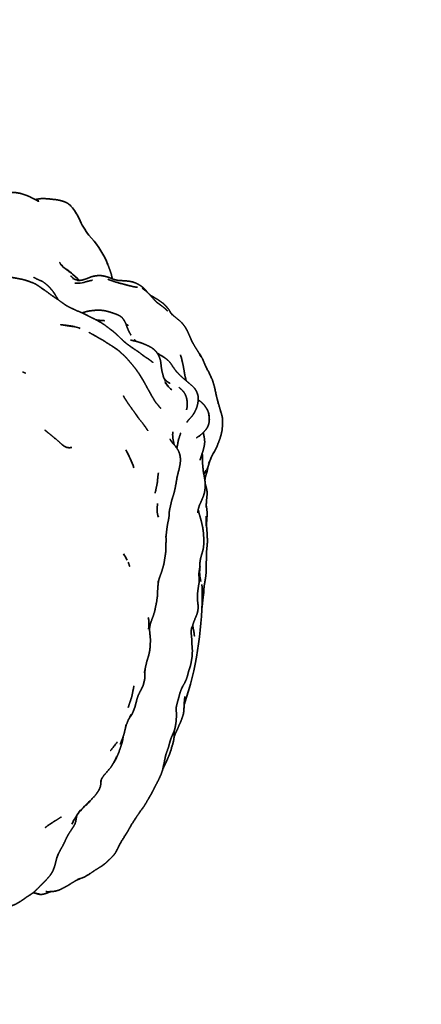
# Model space of a CAD drawing. Units: millimetres. Extents: x 0 to 1478, y 0 to 1758.
# Drawn here: x 930 to 958, y 263 to 331 of the extents above; entities that cross this region are included whole.
import ezdxf
from ezdxf import colors
from ezdxf.entities.mleader import LeaderData, LeaderLine
from ezdxf.math import Vec2, Vec3

# ---------------------------------------------------------------- set-up
doc = ezdxf.new("R2010")
doc.units = ezdxf.units.MM
doc.layers.add('DV6_Défaut', color=7, linetype='Continuous')
doc.layers.add('Défaut', color=7, linetype='Continuous')

# ---------------------------------------------------------------- blocks, each defined once
blk = doc.blocks.new('_DOT')
at = {"color": 0}
blk.add_line((0, 0), (-1, 0), dxfattribs=at)
at = {"color": 0, "const_width": 0.333}
blk.add_lwpolyline([(-0.1665, 0, 1), (0.1665, 0, 1)], format="xyb", close=True, dxfattribs=at)
blk = doc.blocks.new('SE5')
at = {"layer": 'DV6_Défaut', "color": 7, "linetype": 'Continuous', "lineweight": 35}
for p, q in [((934.217, 313.303), (933.879, 313.601)), ((943.345, 303.853), (943.317, 303.972)), ((942.876, 291.843), (942.876, 291.857)), ((931.511, 270.559), (931.587, 270.547)), ((931.511, 270.559), (931.597, 270.535)), ((931.587, 270.547), (931.74, 270.53)), ((931.597, 270.535), (931.74, 270.53))]:
    blk.add_line(p, q, dxfattribs=at)
for centre, radius, start, end in [((930.537, 314.701), 4.858, 47.99616, 50.28889), ((931.436, 315.74), 3.485, 47.54429, 49.94485), ((931.313, 316.133), 3.296, 23.7036, 41.34632), ((939.085, 319.493), 5.17, 203.17003, 218.1351), ((930.531, 311.992), 6.221, 23.77683, 43.83263), ((934.847, 315.61), 2.207, 217.45414, 224.61999), ((799.032, 137.448), 221.842, 52.5656, 52.78437), ((925.759, 304.073), 12.519, 49.56111, 51.94089), ((929.14, 311.307), 7.77, 21.77234, 24.26362), ((932.846, 312.882), 3.745, 20.43282, 25.60314), ((934.059, 315.311), 2.358, 275.58972, 287.91132), ((933.696, 308.101), 1.88, 67.53074, 79.74367), ((943.28, 318.294), 9.95, 235.04085, 236.22577), ((934.619, 306.051), 7.03, 12.48358, 16.03796), ((940.781, 306.678), 2.343, 30.37299, 34.09288), ((943.621, 308.295), 3.983, 213.68904, 217.88694), ((942.722, 307.846), 3.005, 221.82751, 229.24637), ((936.07, 302.722), 7.354, 7.32052, 9.79073), ((945.22, 302.87), 4.43, 188.30998, 188.99445), ((781.421, 270.454), 162.55, 11.1008, 11.26504), ((951.319, 297.15), 8.653, 149.37718, 157.62017), ((933.764, 306.704), 11.342, 331.93473, 333.01919), ((932.142, 298.199), 6.301, 18.14605, 30.5313), ((938.184, 302.822), 5.719, 327.12904, 330.3681), ((941.695, 297.295), 1.951, 168.50892, 197.25004), ((962.108, 296.987), 18.967, 180.571, 182.97953), ((933.21, 291.426), 5.022, 27.44139, 33.27351), ((945.041, 292.895), 2.342, 169.9609, 195.74031), ((939.586, 291.582), 3.3, 354.53268, 8.02613), ((918.61, 291.358), 24.261, 341.75137, 359.78634), ((979.039, 291.272), 36.168, 179.6635, 180.69014), ((979.039, 291.272), 36.168, 179.07222, 179.09651), ((937.309, 289.328), 1.873, 6.21725, 13.14989), ((936.482, 289.378), 2.699, 350.79298, 4.23107), ((938.942, 272.553), 5.897, 130.68977, 141.33956), ((932.281, 279.559), 3.789, 311.23352, 318.00913), ((938.4, 273.19), 5.083, 141.28311, 154.25668), ((938.786, 270.929), 6.375, 157.97855, 160.39572), ((933.351, 274.572), 3.131, 289.78272, 302.15543), ((931.915, 276.71), 5.705, 302.93504, 304.01956), ((932.358, 272.246), 1.522, 268.03263, 276.77336)]:
    blk.add_arc(centre, radius, start, end, dxfattribs=at)
for points, knots in [([(931.5, 318.654), (931.331, 318.761), (931.13, 318.861), (930.905, 318.978), (930.759, 319.039), (930.548, 319.116), (930.278, 319.203), (930.239, 319.215), (930.072, 319.243), (929.957, 319.262), (929.541, 319.286), (929.409, 319.282), (929.183, 319.27), (928.943, 319.237), (928.814, 319.208), (928.503, 319.139), (928.336, 319.086), (927.961, 318.964), (927.795, 318.906), (927.298, 318.653), (926.988, 318.485), (926.904, 318.454)], [0, 0, 0.040107, 0.084296, 0.146522, 0.177601, 0.224162, 0.273196, 0.291551, 0.321215, 0.351959, 0.423099, 0.453809, 0.510597, 0.552347, 0.587442, 0.649055, 0.678964, 0.791276, 0.822675, 0.918317, 0.982843, 1, 1]), ([(933.641, 318.438), (933.526, 318.527), (933.404, 318.594), (933.242, 318.652), (933.166, 318.678), (932.926, 318.741), (932.699, 318.777), (932.201, 318.831), (931.98, 318.845), (931.839, 318.85), (931.617, 318.84), (931.573, 318.834), (931.396, 318.803), (931.304, 318.774)], [0, 0, 0.0609117, 0.1101348, 0.1836489, 0.2418417, 0.3502443, 0.4260804, 0.5867804, 0.6744316, 0.7611286, 0.8304081, 0.9014704, 0.9577174, 1, 1]), ([(931.514, 318.659), (931.514, 318.659), (931.448, 318.686)], [0, 0, 0.000122, 1, 1]), ([(933.247, 314.077), (933.247, 314.077), (933.03, 314.278)], [0, 0, 0.000037, 1, 1]), ([(936.631, 313.279), (936.607, 313.421), (936.549, 313.65), (936.541, 313.676), (936.47, 313.887), (936.355, 314.189)], [0, 0, 0.107315, 0.272368, 0.432673, 0.610419, 1, 1]), ([(936.558, 309.725), (936.339, 309.898), (936.096, 310.078), (935.849, 310.239), (935.519, 310.423), (935.169, 310.599), (935.082, 310.64), (934.65, 310.857), (934.482, 310.94), (934.145, 311.076), (933.934, 311.175), (933.653, 311.306), (933.51, 311.385), (933.331, 311.496), (933.12, 311.65), (932.827, 311.86), (932.38, 312.16), (932.318, 312.209), (932.068, 312.397), (931.568, 312.746), (931.474, 312.81), (931.347, 312.891), (931.16, 312.988), (930.679, 313.155), (930.401, 313.241), (930.102, 313.292), (930.004, 313.315), (929.737, 313.359), (929.206, 313.41), (928.669, 313.455), (928.536, 313.459), (927.919, 313.472), (927.769, 313.468), (927.498, 313.444), (927.006, 313.376)], [0, 0, 0.022459, 0.046746, 0.071519, 0.102598, 0.13487, 0.15487, 0.195074, 0.214916, 0.245281, 0.266437, 0.293543, 0.308413, 0.327187, 0.348764, 0.381614, 0.43104, 0.455155, 0.4813, 0.537606, 0.560582, 0.581717, 0.598904, 0.639882, 0.663746, 0.688124, 0.740748, 0.765682, 0.81019, 0.856676, 0.870194, 0.924717, 0.938356, 0.960239, 1, 1]), ([(932.836, 311.906), (932.665, 312.18), (932.613, 312.262), (932.554, 312.354), (932.416, 312.531), (932.357, 312.595), (932.32, 312.643), (932.158, 312.8), (932.113, 312.84), (931.961, 312.969), (931.739, 313.115), (931.415, 313.253), (931.17, 313.387)], [0, 0, 0.111173, 0.182437, 0.249813, 0.327511, 0.406312, 0.449509, 0.533939, 0.612984, 0.687846, 0.779701, 0.902162, 1, 1]), ([(934.308, 313.168), (934.251, 313.174), (934.039, 313.239), (933.875, 313.31)], [0, 0, 0.120601, 0.587743, 1, 1]), ([(936.745, 313.229), (936.489, 313.34), (936.391, 313.377), (936.29, 313.409), (936.102, 313.46), (936.01, 313.476), (935.832, 313.504), (935.599, 313.498), (935.442, 313.475), (935.371, 313.463), (935.181, 313.42), (934.753, 313.248), (934.533, 313.187), (934.4, 313.169)], [0, 0, 0.102745, 0.143684, 0.225057, 0.290281, 0.334337, 0.415455, 0.490978, 0.550324, 0.621681, 0.689981, 0.862379, 0.936489, 1, 1]), ([(935.258, 313.18), (935.084, 313.141), (934.744, 313.06)], [0, 0, 0.298654, 1, 1]), ([(937.103, 312.983), (936.675, 313.116), (936.325, 313.242)], [0, 0, 0.5017006, 1, 1]), ([(937.051, 313.164), (936.874, 313.206), (936.73, 313.238)], [0, 0, 0.562107, 1, 1]), ([(939.093, 312.316), (939.042, 312.382), (938.923, 312.523), (938.767, 312.672), (938.62, 312.786), (938.491, 312.867), (938.282, 312.978), (938.079, 313.051), (937.891, 313.096), (937.617, 313.129), (937.352, 313.148), (937.142, 313.158), (937.01, 313.173)], [0, 0, 0.04084, 0.142272, 0.240403, 0.31652, 0.378844, 0.489081, 0.57186, 0.646802, 0.751523, 0.859943, 0.947329, 1, 1]), ([(934.312, 312.97), (934.312, 312.97), (934.047, 312.964)], [0, 0, 0.000038, 1, 1]), ([(938.095, 312.731), (937.885, 312.785), (937.65, 312.84), (937.574, 312.864), (937.334, 312.929), (937.095, 312.986)], [0, 0, 0.19188, 0.404676, 0.556456, 0.776847, 1, 1]), ([(939.73, 311.64), (939.64, 311.732), (939.543, 311.828), (939.38, 312.022), (939.231, 312.177), (939.045, 312.365), (938.87, 312.507), (938.699, 312.632)], [0, 0, 0.0733, 0.185875, 0.325865, 0.484208, 0.635949, 0.763186, 1, 1]), ([(940.802, 310.754), (940.553, 311.144), (940.467, 311.259), (940.448, 311.284), (940.316, 311.427), (940.147, 311.584), (939.95, 311.726), (939.746, 311.869), (939.483, 312.022), (939.324, 312.105), (939.25, 312.157)], [0, 0, 0.177371, 0.245611, 0.326546, 0.417827, 0.518974, 0.638163, 0.752321, 0.870193, 0.955311, 1, 1]), ([(937.92, 309.385), (937.92, 309.385), (937.764, 309.67), (937.678, 309.884), (937.546, 310.224), (937.442, 310.416), (937.39, 310.493), (937.304, 310.591), (937.171, 310.695), (937.012, 310.778), (936.842, 310.846), (936.502, 310.957), (936.234, 311.037), (935.982, 311.083), (935.726, 311.099), (935.505, 311.098), (935.061, 311.049), (934.848, 311.006), (934.577, 310.925), (934.543, 310.91)], [0, 0, 0.000003, 0.072471, 0.137489, 0.213932, 0.261725, 0.289865, 0.317584, 0.361309, 0.3999, 0.457343, 0.565415, 0.624256, 0.678033, 0.732565, 0.780282, 0.874223, 0.930195, 0.992035, 1, 1]), ([(940.463, 311.051), (940.285, 311.222), (940.126, 311.351), (939.916, 311.504), (939.804, 311.591), (939.729, 311.641)], [0, 0, 0.320297, 0.532938, 0.761352, 0.932085, 1, 1]), ([(935.684, 310.396), (935.56, 310.42), (935.506, 310.43)], [0, 0, 0.869449, 1, 1]), ([(942.16, 308.933), (942.088, 309.114), (941.918, 309.498), (941.816, 309.714), (941.716, 309.891), (941.605, 310.054), (941.465, 310.221), (941.361, 310.319), (941.101, 310.542), (940.939, 310.67), (940.795, 310.8), (940.752, 310.845)], [0, 0, 0.069775, 0.275995, 0.363035, 0.435976, 0.513697, 0.591135, 0.656417, 0.778345, 0.875447, 0.953543, 1, 1]), ([(934.031, 309.951), (933.82, 309.991), (933.508, 310.039), (933.144, 310.083), (933.059, 310.094), (933.258, 310.063), (933.436, 310.035), (933.559, 310.015), (934.031, 309.951)], [0, 0, 0.123307, 0.293513, 0.44592, 0.566201, 0.650814, 0.729398, 0.802752, 1, 1]), ([(936.077, 310.37), (935.932, 310.388), (935.745, 310.394), (935.67, 310.398)], [0, 0, 0.38722, 0.730333, 1, 1]), ([(936.36, 308.761), (936.135, 308.916), (935.998, 309.006), (935.787, 309.122), (935.594, 309.232), (935.457, 309.317), (935.001, 309.563)], [0, 0, 0.163297, 0.275404, 0.429437, 0.560253, 0.68159, 1, 1]), ([(937.51, 308.871), (937.296, 309.072), (937.146, 309.22), (936.965, 309.385), (936.873, 309.474), (936.768, 309.563), (936.649, 309.663), (936.554, 309.727)], [0, 0, 0.206623, 0.401105, 0.583666, 0.699604, 0.796344, 0.919812, 1, 1]), ([(939.347, 305.185), (939.347, 305.185), (939.291, 305.302), (939.165, 305.526), (938.96, 305.899), (938.839, 306.12), (938.744, 306.277), (938.664, 306.411), (938.545, 306.605), (938.448, 306.755), (938.322, 306.931), (938.2, 307.093), (937.974, 307.371), (937.89, 307.466), (937.679, 307.706), (937.545, 307.865), (937.446, 307.96), (937.303, 308.081), (937.169, 308.213), (937.016, 308.338), (936.847, 308.454), (936.684, 308.565), (936.481, 308.692), (936.252, 308.835)], [0, 0, 0.000002, 0.024317, 0.085928, 0.170135, 0.216123, 0.24955, 0.285889, 0.330536, 0.368342, 0.410637, 0.452914, 0.524312, 0.558724, 0.632666, 0.671172, 0.703816, 0.746315, 0.782226, 0.818233, 0.863281, 0.904579, 0.950461, 1, 1]), ([(937.674, 308.739), (937.497, 308.885), (937.481, 308.899)], [0, 0, 0.915923, 1, 1]), ([(938.971, 307.814), (938.79, 307.947), (938.745, 307.975), (938.571, 308.115), (938.419, 308.227), (938.28, 308.319), (937.918, 308.565), (937.833, 308.627), (937.651, 308.758)], [0, 0, 0.125417, 0.208095, 0.337664, 0.432424, 0.574473, 0.797798, 0.892078, 1, 1]), ([(940.043, 307.1), (940.028, 307.234), (940.001, 307.489), (939.968, 307.652), (939.91, 307.833), (939.848, 307.959), (939.807, 308.04), (939.755, 308.122), (939.673, 308.228), (939.532, 308.373), (939.352, 308.505), (939.146, 308.614), (938.794, 308.769), (938.678, 308.815), (938.429, 308.896), (938.228, 308.951), (937.891, 309.024)], [0, 0, 0.038484, 0.118337, 0.174387, 0.223604, 0.280572, 0.333011, 0.373492, 0.412919, 0.471849, 0.529365, 0.599504, 0.71669, 0.773343, 0.846037, 0.909959, 1, 1]), ([(942.721, 307.991), (942.698, 308.037), (942.664, 308.1), (942.562, 308.269), (942.459, 308.431), (942.356, 308.597), (942.179, 308.903)], [0, 0, 0.147057, 0.289186, 0.429142, 0.62353, 0.755609, 1, 1]), ([(939.326, 307.572), (939.204, 307.666), (939.14, 307.71), (938.97, 307.816)], [0, 0, 0.273534, 0.658965, 1, 1]), ([(940.924, 307.049), (940.689, 307.408), (940.558, 307.566), (940.44, 307.672), (940.299, 307.775), (940.238, 307.82), (939.771, 308.109)], [0, 0, 0.24117, 0.371437, 0.45844, 0.560714, 0.695691, 1, 1]), ([(943.14, 307.151), (942.925, 307.666), (942.785, 307.934), (942.692, 308.075), (942.645, 308.13)], [0, 0, 0.469745, 0.725422, 0.941264, 1, 1]), ([(939.45, 307.475), (939.45, 307.475), (939.326, 307.572)], [0, 0, 0.000037, 1, 1]), ([(941.652, 306.686), (941.617, 306.931), (941.544, 307.318), (941.483, 307.571)], [0, 0, 0.299904, 0.724158, 1, 1]), ([(943.862, 305.148), (943.741, 305.725), (943.692, 305.9), (943.669, 305.978), (943.589, 306.24), (943.462, 306.536), (943.123, 307.19)], [0, 0, 0.216519, 0.335173, 0.462848, 0.598863, 0.72569, 1, 1]), ([(930.606, 306.728), (930.606, 306.728), (930.421, 306.809)], [0, 0, 0.000048, 1, 1]), ([(940.219, 306.367), (940.169, 306.528), (940.083, 306.873)], [0, 0, 0.357142, 1, 1]), ([(940.551, 306.055), (940.334, 306.236), (940.218, 306.393)], [0, 0, 0.595019, 1, 1]), ([(941.878, 303.419), (942.174, 303.744), (942.336, 303.985), (942.456, 304.234), (942.513, 304.384), (942.573, 304.623), (942.604, 304.858), (942.605, 305.033), (942.602, 305.08), (942.576, 305.208), (942.503, 305.414), (942.404, 305.593), (942.309, 305.716), (942.162, 305.867), (941.831, 306.144), (941.686, 306.272), (941.57, 306.363), (941.337, 306.582), (941.12, 306.803), (941.031, 306.906)], [0, 0, 0.11349, 0.175854, 0.2306, 0.266983, 0.327474, 0.387902, 0.431373, 0.465514, 0.511709, 0.555955, 0.596756, 0.627636, 0.677204, 0.764566, 0.80392, 0.840242, 0.909465, 0.97051, 1, 1]), ([(941.772, 306.196), (941.754, 306.246), (941.689, 306.507), (941.65, 306.697)], [0, 0, 0.099675, 0.630427, 1, 1]), ([(940.495, 305.828), (940.495, 305.828), (940.33, 306.029)], [0, 0, 0.000035, 1, 1]), ([(941.827, 304.791), (941.804, 304.945), (941.761, 305.106), (941.676, 305.292), (941.595, 305.42), (941.491, 305.542), (941.249, 305.753)], [0, 0, 0.123103, 0.242338, 0.407996, 0.535458, 0.647393, 1, 1]), ([(938.881, 303.053), (938.718, 303.284), (938.478, 303.568), (938.421, 303.651), (938.352, 303.755), (938.28, 303.859), (938.12, 304.087), (937.87, 304.426), (937.726, 304.633), (937.496, 304.983)], [0, 0, 0.1134544, 0.2554006, 0.3264349, 0.3922634, 0.4503331, 0.551359, 0.7037223, 0.8339081, 1, 1]), ([(939.602, 304.758), (939.485, 304.963), (939.33, 305.22)], [0, 0, 0.4400788, 1, 1]), ([(939.987, 304.291), (939.987, 304.291), (939.942, 304.345), (939.772, 304.554), (939.673, 304.662)], [0, 0, 0.000016, 0.24591, 0.79515, 1, 1]), ([(941.786, 304.173), (941.815, 304.285), (941.84, 304.493), (941.838, 304.645)], [0, 0, 0.332257, 0.721877, 1, 1]), ([(941.826, 304.397), (941.84, 304.691), (941.825, 304.817), (941.82, 304.84)], [0, 0, 0.64504, 0.944119, 1, 1]), ([(943.317, 303.972), (943.26, 304.124), (943.188, 304.258), (943.084, 304.414), (942.99, 304.542), (942.869, 304.664), (942.694, 304.806), (942.604, 304.87)], [0, 0, 0.170138, 0.31445, 0.547468, 0.65232, 0.785905, 0.925197, 1, 1]), ([(944.172, 303.994), (944.09, 304.318), (943.965, 304.75), (943.923, 304.907)], [0, 0, 0.42647, 0.800382, 1, 1]), ([(942.806, 302.467), (942.989, 302.633), (943.156, 302.832), (943.222, 302.943), (943.262, 303.011), (943.326, 303.176), (943.361, 303.344), (943.372, 303.513), (943.368, 303.668), (943.345, 303.853)], [0, 0, 0.128226, 0.272606, 0.363099, 0.463933, 0.559428, 0.661958, 0.77785, 0.874066, 1, 1]), ([(943.872, 301.558), (943.917, 301.669), (943.944, 301.737), (944.107, 302.174), (944.185, 302.432), (944.232, 302.643), (944.253, 302.747), (944.265, 302.852), (944.287, 303.109), (944.286, 303.454), (944.283, 303.551), (944.278, 303.623), (944.245, 303.796), (944.197, 303.973), (944.123, 304.189)], [0, 0, 0.076906, 0.214555, 0.313108, 0.366184, 0.441828, 0.509043, 0.581383, 0.655989, 0.732019, 0.800853, 0.831065, 0.87998, 0.920089, 1, 1]), ([(939.109, 302.73), (938.936, 302.982), (938.843, 303.106)], [0, 0, 0.6687, 1, 1]), ([(932.661, 302.194), (932.418, 302.401), (932.107, 302.647), (931.977, 302.758)], [0, 0, 0.333465, 0.748921, 1, 1]), ([(933.309, 301.647), (933.168, 301.751), (933.038, 301.864), (932.917, 301.988), (932.561, 302.275)], [0, 0, 0.169925, 0.330259, 0.582505, 1, 1]), ([(940.84, 302.208), (940.824, 302.434), (940.836, 302.65)], [0, 0, 0.4622237, 1, 1]), ([(942.471, 302.238), (942.688, 302.37), (942.798, 302.459), (942.809, 302.47)], [0, 0, 0.652445, 0.966394, 1, 1]), ([(942.729, 300.705), (942.881, 301.161), (942.964, 301.441), (943.01, 301.629), (943.045, 301.833), (943.051, 301.966), (943.041, 302.114), (943.014, 302.295), (942.979, 302.455), (942.978, 302.458), (942.945, 302.594)], [0, 0, 0.196256, 0.355655, 0.432368, 0.536295, 0.597439, 0.694285, 0.777336, 0.851858, 0.942612, 1, 1]), ([(933.662, 301.541), (933.457, 301.574), (933.3, 301.654)], [0, 0, 0.583317, 1, 1]), ([(940.592, 297.099), (940.623, 297.278), (940.706, 297.661), (940.762, 297.892), (940.815, 298.056), (940.894, 298.318), (940.941, 298.487), (940.985, 298.673), (941.009, 298.79), (941.136, 299.522), (941.272, 300.056), (941.347, 300.415), (941.365, 300.629), (941.365, 300.781), (941.363, 300.807), (941.347, 300.962), (941.336, 301.004), (941.301, 301.152), (941.248, 301.288), (941.156, 301.457), (941.061, 301.596), (940.762, 301.948), (940.635, 302.152)], [0, 0, 0.030011, 0.0993, 0.138327, 0.170966, 0.217032, 0.253929, 0.293254, 0.322143, 0.441709, 0.530289, 0.589507, 0.627766, 0.660753, 0.68918, 0.727277, 0.763844, 0.790623, 0.816538, 0.851041, 0.885214, 0.960631, 1, 1]), ([(941.114, 301.518), (941.125, 301.553), (941.156, 301.709), (941.242, 302.157)], [0, 0, 0.0557166, 0.3377739, 1, 1]), ([(942.9, 300.475), (942.894, 300.761), (942.889, 301.028), (942.881, 301.161)], [0, 0, 0.416365, 0.80358, 1, 1]), ([(943.062, 299.308), (943.016, 299.574), (942.973, 299.78), (942.952, 299.928), (942.893, 300.553)], [0, 0, 0.202677, 0.36358, 0.508842, 1, 1]), ([(943.066, 299.29), (943.075, 299.402), (943.113, 299.566), (943.183, 299.792), (943.208, 299.867), (943.247, 300.036), (943.268, 300.187)], [0, 0, 0.108277, 0.275, 0.517017, 0.617318, 0.779631, 1, 1]), ([(943.198, 300.023), (943.289, 300.244), (943.382, 300.552), (943.411, 300.638)], [0, 0, 0.323426, 0.886323, 1, 1]), ([(939.604, 298.402), (939.65, 298.57), (939.693, 298.779), (939.759, 299.106), (939.775, 299.253), (939.796, 299.511), (939.835, 299.803)], [0, 0, 0.243648, 0.377872, 0.572113, 0.664702, 0.832741, 1, 1]), ([(942.649, 297.463), (942.754, 297.703), (942.831, 297.873), (942.869, 297.967), (942.974, 298.225), (943.035, 298.435), (943.063, 298.61), (943.085, 298.809), (943.084, 299.036), (943.064, 299.325), (943.034, 299.469)], [0, 0, 0.113834, 0.197905, 0.267178, 0.402067, 0.495823, 0.581603, 0.685787, 0.808956, 0.933854, 1, 1]), ([(943.151, 297.424), (943.163, 297.672), (943.178, 297.906), (943.215, 298.26), (943.216, 298.452), (943.205, 298.581), (943.172, 298.735), (943.124, 298.911), (943.08, 299.087)], [0, 0, 0.130962, 0.280662, 0.463914, 0.577221, 0.69086, 0.772092, 0.906268, 1, 1]), ([(942.573, 297.038), (942.574, 297.088), (942.594, 297.228), (942.623, 297.348), (942.677, 297.527)], [0, 0, 0.2867014, 0.5265215, 0.7417208, 1, 1]), ([(943.178, 296.323), (943.209, 296.716), (943.219, 296.85), (943.215, 297.082), (943.194, 297.32), (943.156, 297.527), (943.156, 297.528)], [0, 0, 0.27552, 0.432803, 0.658097, 0.843505, 0.999094, 1, 1]), ([(940.362, 295.363), (940.376, 295.473), (940.418, 295.85), (940.46, 296.181), (940.541, 296.555), (940.575, 296.774), (940.585, 296.997), (940.597, 297.13)], [0, 0, 0.071795, 0.290445, 0.462801, 0.667188, 0.78022, 0.912072, 1, 1]), ([(942.718, 293.584), (942.76, 293.852), (942.831, 294.098), (942.907, 294.362), (942.96, 294.586), (942.986, 294.87), (942.989, 295.242), (942.95, 295.749), (942.912, 296.011), (942.847, 296.314), (942.824, 296.408), (942.767, 296.626), (942.738, 296.722), (942.67, 296.943), (942.6, 297.252)], [0, 0, 0.0969024, 0.1608224, 0.234049, 0.2898848, 0.3565963, 0.4496731, 0.5693167, 0.6326149, 0.7063879, 0.7578269, 0.8142414, 0.8629814, 0.9179463, 1, 1]), ([(943.169, 294.25), (943.224, 294.789), (943.239, 295.017), (943.227, 295.5), (943.175, 296.147)], [0, 0, 0.2992039, 0.4098964, 0.6293953, 1, 1]), ([(940.345, 294.359), (940.361, 294.582), (940.366, 295.255), (940.361, 295.371), (940.381, 295.562)], [0, 0, 0.150602, 0.605703, 0.789028, 1, 1]), ([(939.894, 292.478), (939.966, 292.669), (940.085, 293.017), (940.18, 293.327), (940.233, 293.552), (940.303, 294.016), (940.34, 294.265), (940.347, 294.39)], [0, 0, 0.1288062, 0.3055752, 0.4567238, 0.5684633, 0.7976677, 0.9414554, 1, 1]), ([(943.143, 292.898), (943.156, 293.137), (943.156, 293.452), (943.175, 294.016), (943.169, 294.165)], [0, 0, 0.192852, 0.428277, 0.89303, 1, 1]), ([(937.84, 293.315), (937.834, 293.333), (937.743, 293.596)], [0, 0, 0.545001, 1, 1]), ([(942.677, 293.03), (942.694, 293.114), (942.709, 293.269), (942.721, 293.549), (942.735, 293.695)], [0, 0, 0.081195, 0.237142, 0.847101, 1, 1]), ([(942.12, 288.899), (942.232, 289.268), (942.339, 289.565), (942.488, 289.925), (942.552, 290.119), (942.581, 290.28), (942.594, 290.444), (942.586, 290.65), (942.55, 290.957), (942.546, 291.26), (942.564, 291.525), (942.613, 291.895), (942.657, 292.141), (942.669, 292.333), (942.666, 292.43), (942.652, 292.663), (942.652, 292.849), (942.663, 292.937), (942.7, 293.18)], [0, 0, 0.090778, 0.152619, 0.22824, 0.271313, 0.304396, 0.337102, 0.377079, 0.441753, 0.501383, 0.561779, 0.635294, 0.687657, 0.725326, 0.765179, 0.812887, 0.859425, 0.912329, 1, 1]), ([(942.861, 290.438), (942.872, 290.494), (942.919, 290.973), (942.979, 291.419), (943.008, 291.923), (943.111, 292.51), (943.141, 292.787), (943.145, 292.944)], [0, 0, 0.021661, 0.204505, 0.388073, 0.574287, 0.832017, 0.936144, 1, 1]), ([(939.297, 289.379), (939.358, 289.55), (939.497, 289.91), (939.59, 290.243), (939.607, 290.338), (939.705, 290.798), (939.766, 291.224), (939.782, 291.444), (939.781, 291.607), (939.793, 291.768), (939.83, 292.271)], [0, 0, 0.057372, 0.181755, 0.292886, 0.340648, 0.490292, 0.642751, 0.715619, 0.767312, 0.840915, 1, 1]), ([(939.819, 292.119), (939.855, 292.332), (939.918, 292.567)], [0, 0, 0.469707, 1, 1]), ([(938.869, 285.934), (938.948, 286.35), (939.02, 286.647), (939.173, 287.183), (939.192, 287.259), (939.222, 287.402), (939.249, 287.564), (939.267, 287.819), (939.286, 288.21), (939.244, 288.647), (939.221, 288.9), (939.226, 289.042), (939.256, 289.213), (939.309, 289.43)], [0, 0, 0.104295, 0.183025, 0.324286, 0.371781, 0.44973, 0.489062, 0.549926, 0.669022, 0.780266, 0.842681, 0.879039, 0.943285, 1, 1]), ([(941.963, 286.117), (941.986, 286.178), (942.051, 286.374), (942.107, 286.617), (942.147, 286.871), (942.183, 287.082), (942.195, 287.461), (942.177, 287.729), (942.163, 287.88), (942.154, 288.102), (942.149, 288.292), (942.111, 288.688), (942.111, 288.9)], [0, 0, 0.019334, 0.106942, 0.201343, 0.282755, 0.359631, 0.479291, 0.558637, 0.621364, 0.712816, 0.769559, 0.930946, 1, 1]), ([(942.339, 288.472), (942.339, 288.472), (942.331, 288.518), (942.299, 288.766), (942.213, 289.206)], [0, 0, 0.000011, 0.2589876, 0.5028823, 1, 1]), ([(938.814, 285.208), (938.859, 285.353), (938.889, 285.517), (938.902, 286.012)], [0, 0, 0.187469, 0.391587, 1, 1]), ([(938.88, 285.914), (938.88, 285.914), (938.936, 286.288)], [0, 0, 0.000032, 1, 1]), ([(941.438, 284.8), (941.481, 284.895), (941.684, 285.263), (941.774, 285.469), (941.852, 285.692), (941.893, 285.874), (941.965, 286.124)], [0, 0, 0.067502, 0.334381, 0.490195, 0.675504, 0.834787, 1, 1]), ([(938.433, 284.347), (938.556, 284.596), (938.651, 284.772), (938.729, 284.937), (938.783, 285.049), (938.814, 285.174), (938.851, 285.327)], [0, 0, 0.223242, 0.385854, 0.637793, 0.742458, 0.855, 1, 1]), ([(937.736, 283.499), (937.839, 283.817), (937.891, 283.959), (937.944, 284.12), (937.979, 284.234), (938.001, 284.317), (938.062, 284.62), (938.145, 285.01)], [0, 0, 0.178744, 0.287313, 0.372987, 0.521769, 0.599835, 0.798368, 1, 1]), ([(941.088, 283.606), (941.097, 283.651), (941.215, 284.074), (941.241, 284.171), (941.339, 284.557)], [0, 0, 0.043267, 0.487878, 0.584732, 1, 1]), ([(941.299, 284.4), (941.402, 284.714), (941.5, 284.948)], [0, 0, 0.5725502, 1, 1]), ([(938.206, 283.537), (938.245, 283.679), (938.268, 283.772), (938.37, 284.163), (938.448, 284.377)], [0, 0, 0.11674, 0.50395, 0.820902, 1, 1]), ([(941.187, 282.085), (941.383, 282.514), (941.45, 282.693), (941.539, 282.947), (941.575, 283.088), (941.603, 283.265), (941.644, 284.037)], [0, 0, 0.290059, 0.397368, 0.508028, 0.608125, 0.6929, 1, 1]), ([(937.821, 282.785), (937.876, 282.849), (937.964, 282.978), (937.993, 283.024), (938.035, 283.109), (938.124, 283.3), (938.206, 283.537)], [0, 0, 0.041781, 0.218051, 0.366867, 0.548182, 0.705162, 1, 1]), ([(938.081, 283.233), (938.157, 283.419), (938.206, 283.537)], [0, 0, 0.69343, 1, 1]), ([(940.748, 281.456), (940.825, 281.63), (940.924, 281.863), (940.96, 281.972), (940.996, 282.102), (941.023, 282.25), (941.067, 282.538), (941.088, 282.905), (941.087, 283.127), (941.077, 283.244), (941.063, 283.387)], [0, 0, 0.091544, 0.210973, 0.305195, 0.371356, 0.446964, 0.582143, 0.750858, 0.86246, 0.933402, 1, 1]), ([(941.07, 283.317), (941.074, 283.489), (941.095, 283.655)], [0, 0, 0.447234, 1, 1]), ([(937.61, 282.304), (937.723, 282.588), (937.95, 283.042)], [0, 0, 0.387765, 1, 1]), ([(937.182, 280.943), (937.326, 281.297), (937.401, 281.511), (937.46, 281.706), (937.542, 282.049), (937.587, 282.296)], [0, 0, 0.163243, 0.40872, 0.496554, 0.761193, 1, 1]), ([(940.142, 279.231), (940.227, 279.401), (940.475, 279.938), (940.581, 280.187), (940.632, 280.331), (940.848, 281.007), (940.904, 281.258), (940.919, 281.398), (940.939, 281.606), (940.936, 281.852), (940.933, 281.893)], [0, 0, 0.067546, 0.250689, 0.333619, 0.394445, 0.618472, 0.694325, 0.769537, 0.899071, 0.986342, 1, 1]), ([(940.924, 281.457), (941.029, 281.717), (941.248, 282.218)], [0, 0, 0.257613, 1, 1]), ([(936.517, 280.521), (936.517, 280.521), (936.987, 281.108)], [0, 0, 0.0000148, 1, 1]), ([(936.68, 279.596), (936.743, 279.677), (936.771, 279.726), (936.905, 279.956), (937.043, 280.284), (937.092, 280.403), (937.196, 280.695), (937.276, 280.946), (937.336, 281.144), (937.355, 281.22), (937.383, 281.426), (937.382, 281.457)], [0, 0, 0.058433, 0.14027, 0.233837, 0.372153, 0.460567, 0.591305, 0.733351, 0.844138, 0.902851, 0.98736, 1, 1]), ([(938.25, 275.815), (938.471, 276.144), (938.795, 276.591), (938.841, 276.658), (938.986, 276.892), (939.21, 277.286), (939.306, 277.443), (939.424, 277.661), (939.483, 277.775), (939.597, 278.012), (939.756, 278.311), (939.913, 278.62), (940.03, 278.884), (940.105, 279.104), (940.142, 279.228), (940.184, 279.447), (940.244, 279.703), (940.323, 280.112), (940.363, 280.259), (940.418, 280.421), (940.528, 280.717), (940.606, 281.016), (940.669, 281.235), (940.751, 281.465)], [0, 0, 0.0628516, 0.1466678, 0.172116, 0.2136047, 0.2840365, 0.314714, 0.3542617, 0.3789204, 0.4254614, 0.4768946, 0.5287148, 0.5718696, 0.6104517, 0.6348248, 0.6780144, 0.717959, 0.7805896, 0.8037405, 0.8295511, 0.8768222, 0.9253628, 0.9604143, 1, 1]), ([(935.937, 278.627), (936.06, 278.803), (936.16, 278.922), (936.488, 279.289), (936.615, 279.479), (936.758, 279.734), (936.937, 280.097)], [0, 0, 0.105721, 0.24373, 0.474225, 0.58725, 0.726282, 1, 1]), ([(935.097, 277.024), (935.414, 277.362), (935.532, 277.514), (935.633, 277.658), (935.677, 277.726), (935.734, 277.831), (935.815, 278.039), (935.843, 278.221), (935.857, 278.461)], [0, 0, 0.224311, 0.342929, 0.458264, 0.572937, 0.638142, 0.748598, 0.840006, 1, 1]), ([(931.978, 275.166), (932.148, 275.296), (932.544, 275.567), (932.771, 275.705), (933.113, 275.92)], [0, 0, 0.225985, 0.5379139, 0.7365942, 1, 1]), ([(932.861, 273.279), (933.026, 273.603), (933.216, 273.941), (933.319, 274.155), (933.474, 274.49), (933.586, 274.696), (933.795, 275.014), (933.961, 275.269), (934.034, 275.404), (934.092, 275.562), (934.122, 275.722), (934.159, 275.95)], [0, 0, 0.120176, 0.258858, 0.341486, 0.458981, 0.532543, 0.663279, 0.755666, 0.806245, 0.861279, 0.917026, 1, 1]), ([(935.354, 272.154), (935.8, 272.433), (935.983, 272.554), (936.217, 272.742), (936.502, 273.019), (936.689, 273.203), (936.8, 273.342), (936.872, 273.452), (937.026, 273.74), (937.094, 273.903), (937.175, 274.053), (937.228, 274.15), (937.649, 274.815), (937.71, 274.916), (937.805, 275.089), (937.937, 275.319), (938.307, 275.899)], [0, 0, 0.120517, 0.15884, 0.222487, 0.304503, 0.355776, 0.401909, 0.432931, 0.512495, 0.57252, 0.602788, 0.632564, 0.770443, 0.79814, 0.836129, 0.881474, 1, 1]), ([(930.59, 270.28), (930.882, 270.466), (931.067, 270.593), (931.223, 270.712), (931.37, 270.846), (931.461, 270.936), (931.716, 271.208), (931.922, 271.403), (932.121, 271.613), (932.294, 271.817), (932.429, 272.012), (932.531, 272.203), (932.604, 272.4), (932.661, 272.576), (932.78, 273.055), (932.843, 273.232)], [0, 0, 0.088386, 0.154587, 0.202797, 0.262037, 0.300013, 0.401544, 0.48042, 0.551609, 0.616411, 0.674764, 0.726933, 0.781911, 0.828653, 0.952274, 1, 1]), ([(935.017, 271.921), (935.308, 272.117), (935.378, 272.169)], [0, 0, 0.8157, 1, 1]), ([(932.538, 270.735), (932.709, 270.762), (932.91, 270.82), (933.093, 270.902), (933.496, 271.114), (933.607, 271.178), (933.87, 271.351), (934.115, 271.494), (934.41, 271.626)], [0, 0, 0.075027, 0.165539, 0.230768, 0.516551, 0.565294, 0.747671, 0.857768, 1, 1]), ([(934.214, 271.571), (934.401, 271.623), (934.41, 271.626)], [0, 0, 0.499859, 1, 1]), ([(928.552, 269.621), (929.106, 269.642), (929.46, 269.695), (929.681, 269.753), (929.895, 269.836), (930.096, 269.946), (930.27, 270.053), (930.52, 270.221), (930.691, 270.345)], [0, 0, 0.22567, 0.401653, 0.491904, 0.583371, 0.674107, 0.792059, 0.910707, 1, 1]), ([(931.377, 270.592), (931.466, 270.557), (931.568, 270.536), (931.597, 270.535)], [0, 0, 0.245328, 0.511848, 1, 1]), ([(931.74, 270.53), (931.954, 270.568), (932.104, 270.623), (932.131, 270.636), (932.213, 270.671)], [0, 0, 0.276879, 0.451074, 0.886736, 1, 1]), ([(932.029, 270.721), (932.358, 270.718), (932.498, 270.731)], [0, 0, 0.745849, 1, 1]), ([(932.09, 270.631), (932.258, 270.685), (932.334, 270.719)], [0, 0, 0.5984904, 1, 1])]:
    blk.add_open_spline(points, degree=1, knots=knots, dxfattribs=at)
for points in [[(931.506, 318.689), (931.438, 318.693)], [(931.466, 318.683), (931.445, 318.688)], [(931.54, 318.694), (931.498, 318.69)], [(933.098, 314.215), (932.97, 314.441)], [(933.99, 313.26), (933.745, 313.485)], [(933.965, 313.271), (933.916, 313.297)], [(934.355, 313.168), (934.217, 313.303)], [(934.412, 313.169), (934.219, 313.168)], [(936.743, 313.234), (936.704, 313.247)], [(938.386, 312.686), (938.071, 312.738)], [(938.856, 312.518), (938.829, 312.543)], [(940.77, 310.821), (940.697, 310.918)], [(936.087, 310.37), (936.076, 310.37)], [(938.321, 308.926), (938.175, 309.052)], [(938.061, 308.987), (938.009, 309.009)], [(942.193, 308.876), (942.142, 308.979)], [(941.483, 307.571), (941.408, 307.89)], [(941.471, 307.623), (941.457, 307.731)], [(940.083, 306.873), (940.04, 307.115)], [(941.041, 306.892), (940.834, 307.187)], [(940.087, 306.858), (940.082, 306.88)], [(940.312, 306.191), (940.196, 306.44)], [(940.38, 305.984), (940.298, 306.136)], [(940.646, 306.017), (940.469, 306.123)], [(937.498, 304.978), (937.41, 305.16)], [(943.901, 304.999), (943.86, 305.157)], [(944.002, 304.575), (943.901, 304.999)], [(939.685, 304.645), (939.599, 304.762)], [(941.819, 303.326), (941.914, 303.459)], [(932.112, 302.643), (931.965, 302.774)], [(941.233, 302.098), (941.391, 302.584)], [(942.491, 302.243), (942.55, 302.286)], [(942.634, 302.313), (942.651, 302.348)], [(933.674, 301.543), (933.658, 301.541)], [(933.818, 301.575), (933.662, 301.541)], [(940.724, 302.009), (940.679, 302.096)], [(941.22, 302.044), (941.25, 302.169)], [(942.728, 300.686), (942.783, 300.865)], [(943.226, 300.063), (943.28, 300.222)], [(943.23, 300.027), (943.265, 300.177)], [(943.152, 297.432), (943.152, 297.456)], [(942.587, 297.04), (942.58, 297.131)], [(943.176, 296.127), (943.179, 296.371)], [(943.169, 294.16), (943.173, 294.287)], [(942.111, 288.805), (942.134, 289.041)], [(942.121, 288.903), (942.163, 289.084)], [(938.884, 285.74), (938.909, 286.105)], [(938.093, 284.766), (938.111, 284.826)], [(941.644, 284.037), (941.685, 284.274)], [(937.747, 283.516), (937.784, 283.648)], [(937.823, 282.788), (937.906, 282.935)], [(937.551, 282.098), (937.61, 282.304)], [(936.834, 279.889), (936.848, 279.911)], [(935.835, 278.392), (935.847, 278.436)], [(935.844, 278.428), (935.894, 278.548)], [(935.87, 278.507), (935.952, 278.649)], [(934.141, 275.916), (934.181, 276)], [(934.152, 275.929), (934.161, 275.957)], [(931.13, 270.641), (931.348, 270.612)], [(931.186, 270.634), (931.587, 270.547)], [(931.433, 270.58), (931.511, 270.559)]]:
    blk.add_open_spline(points, degree=1, dxfattribs=at)

msp = doc.modelspace()

# ---------------------------------------------------------------- block references
at = {"layer": 'Défaut'}
msp.add_blockref('SE5', (0, 0), dxfattribs=at)

# ---------------------------------------------------------------- leaders
at = {"layer": 'Défaut', "color": 7, "linetype": 'Continuous', "lineweight": 18}
ml = msp.add_multileader_mtext('Standard', dxfattribs=at)
ml.set_content('{\\pxsm0.9;\\fSolid Edge ISO|b1||i0||c0|p34;\\W1.;15/07/2019\\P}', color=256)
ml.set_leader_properties()
ml.set_arrow_properties(name='DOT')
ml.build(insert=Vec2(0, 0))
ml.multileader.update_dxf_attribs({"leader_type": 0, "dogleg_length": 0, "arrow_head_size": 12})
ctx = ml.context
ctx.base_point, ctx.char_height, ctx.arrow_head_size, ctx.landing_gap_size = Vec3(1390.407, 1750.708), 12, 12, 4.2
notes = []
notes.append((ctx, [(0, (0, 0, 0), (0, 0), (1, 0), 1, [])]))
ctx.mtext.insert = Vec3(1392.407, 1756.828)
for ctx, leaders in notes:
    for number, flags, end, landing, length, lines in leaders:
        leader = LeaderData()
        leader.index, (leader.has_last_leader_line, leader.has_dogleg_vector, leader.attachment_direction) = number, flags
        leader.last_leader_point, leader.dogleg_vector, leader.dogleg_length = Vec3(end), Vec3(landing), length
        for number, points, colour, breaks in lines:
            line = LeaderLine()
            line.index, line.vertices, line.color, line.breaks = number, Vec3.list(points), colors.encode_raw_color(colour), breaks
            leader.lines.append(line)
        ctx.leaders.append(leader)

doc.saveas('drawing.dxf')
